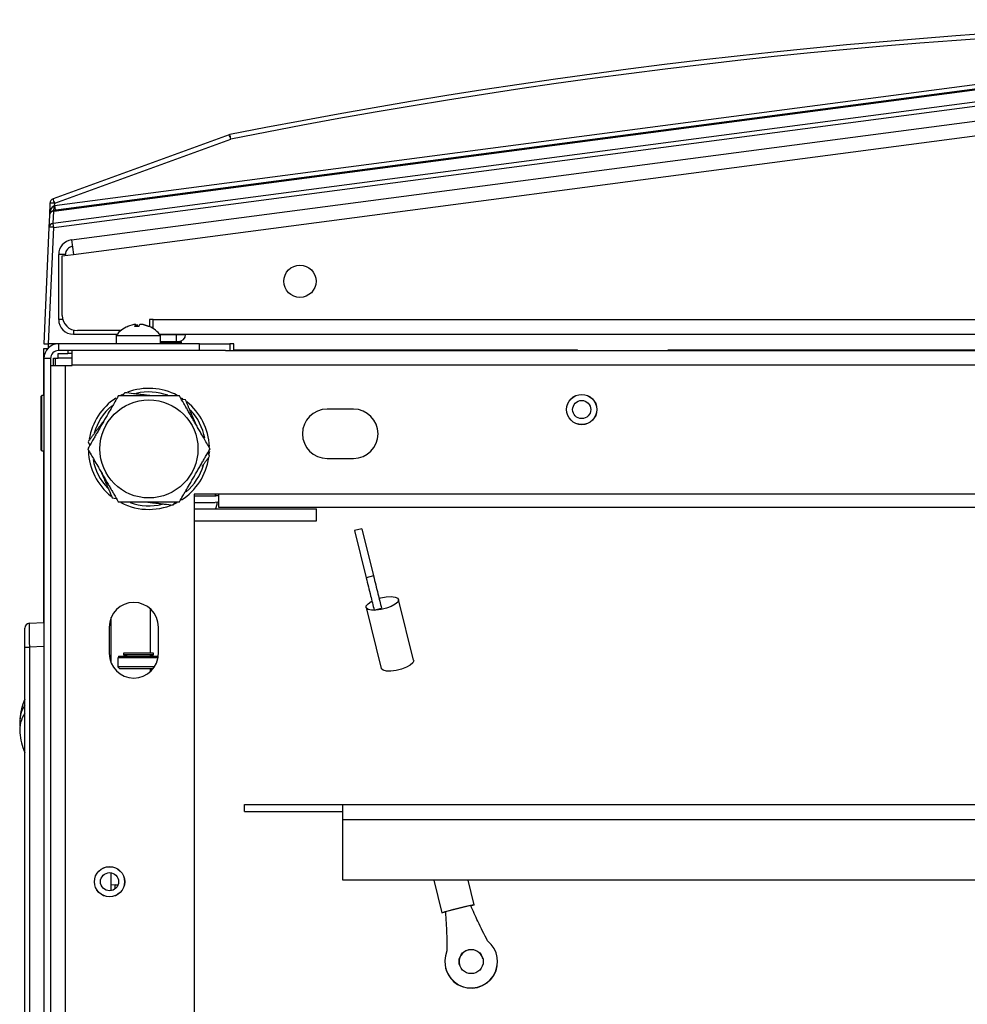
# Model space of a CAD drawing. Units: inches. Extents: x 4 to 268, y 4 to 172.
# Drawn here: x 131 to 139, y 38 to 46 of the extents above; entities that cross this region are included whole.
import ezdxf

# ---------------------------------------------------------------- set-up
doc = ezdxf.new("R2010")
doc.units = ezdxf.units.IN
doc.header["$LTSCALE"] = 16
doc.header["$MEASUREMENT"] = 0

msp = doc.modelspace()

# ---------------------------------------------------------------- linework, layer by layer
for p, q in [((142.3579, 45.8832), (131.2908, 44.4262)), ((142.3528, 45.8445), (131.2823, 44.3871)), ((131.2831, 44.3819), (142.3536, 45.8393)), ((142.3536, 45.738), (131.2786, 44.2799)), ((131.283, 44.2478), (142.3579, 45.7059)), ((131.4296, 44.1441), (142.3013, 45.5753)), ((131.4454, 44.024), (142.2971, 45.4527)), ((132.7324, 45.0124), (131.2782, 44.4831)), ((131.2917, 44.4478), (132.7459, 44.9771)), ((131.2524, 44.4478), (131.2481, 44.3498)), ((131.2908, 44.4262), (131.2917, 44.4478)), ((131.2481, 44.3498), (131.2436, 44.2478)), ((131.2786, 44.2799), (131.2831, 44.3819)), ((131.2436, 44.2478), (131.2017, 43.2862)), ((131.241, 43.2862), (131.283, 44.2478)), ((131.4296, 44.1441), (131.4454, 44.024)), ((131.3243, 43.4863), (131.3243, 44.024)), ((131.3794, 44.024), (131.3243, 44.024)), ((131.3543, 44.012), (131.4454, 44.024)), ((131.3543, 43.5202), (131.3543, 44.012)), ((131.3794, 44.0153), (131.3794, 44.024)), ((131.359, 43.4863), (131.3243, 43.4863)), ((131.9628, 43.4306), (131.9628, 43.4468)), ((131.9685, 43.4307), (131.9685, 43.4468)), ((132.1035, 43.4863), (132.0735, 43.4863)), ((132.0735, 43.4863), (132.0735, 43.4293)), ((132.1035, 43.4863), (142.2971, 43.4863)), ((132.1035, 43.4136), (132.1035, 43.4863)), ((131.4454, 43.3999), (131.4454, 43.3652)), ((131.4454, 43.3652), (131.8072, 43.3652)), ((131.8369, 43.3952), (131.4793, 43.3952)), ((131.7994, 43.3552), (131.7994, 43.2862)), ((131.7994, 43.3552), (132.1639, 43.3552)), ((132.1035, 43.4203), (132.0921, 43.4203)), ((132.1586, 43.3652), (142.2971, 43.3652)), ((132.1594, 43.3642), (132.2936, 43.3642)), ((132.1639, 43.3552), (132.1664, 43.3552)), ((132.1664, 43.2862), (132.1664, 43.3552)), ((132.2936, 43.3642), (132.2936, 43.3052)), ((132.2936, 43.3642), (132.3133, 43.3642)), ((132.3133, 43.3642), (132.3133, 43.3643)), ((132.3133, 43.3643), (132.3724, 43.364)), ((132.3213, 43.3642), (132.3512, 43.3642)), ((132.3512, 43.3642), (132.3512, 43.3652)), ((132.3724, 43.3643), (132.3724, 43.3652)), ((131.2017, 43.2862), (131.241, 43.2862)), ((131.241, 43.2544), (131.241, 43.2862)), ((131.3228, 43.2862), (131.241, 43.2862)), ((131.3228, 43.2862), (131.3228, 43.2311)), ((132.4869, 43.2862), (131.3228, 43.2862)), ((132.1664, 43.3052), (132.2936, 43.3052)), ((132.1664, 43.3002), (132.3377, 43.3002)), ((132.2936, 43.3052), (132.3133, 43.3052)), ((132.3377, 43.3002), (132.3327, 43.3052)), ((132.3377, 43.2862), (132.3377, 43.3002)), ((132.4869, 43.2311), (132.4869, 43.2862)), ((132.4869, 43.2862), (132.7369, 43.2862)), ((132.7714, 43.2862), (132.7369, 43.2862)), ((132.7369, 43.2862), (132.7369, 43.2311)), ((132.7714, 43.237), (132.7714, 43.2862)), ((131.2017, 42.8586), (131.2017, 43.2468)), ((131.2017, 43.2468), (131.2334, 43.2468)), ((131.3198, 43.2074), (131.3985, 43.2074)), ((131.3198, 43.1681), (131.3198, 43.2074)), ((132.4869, 43.2311), (131.3228, 43.2311)), ((131.3985, 43.2311), (131.3985, 43.2074)), ((131.4368, 43.2074), (131.3985, 43.2074)), ((131.4368, 43.11), (131.4368, 43.2311)), ((132.7011, 43.2311), (132.4869, 43.2311)), ((132.7011, 43.2311), (152.0147, 43.2311)), ((132.7714, 43.237), (135.6099, 43.237)), ((133.2651, 43.237), (133.2651, 43.2311)), ((133.2755, 43.2311), (133.2755, 43.237)), ((133.2799, 43.2311), (133.2799, 43.237)), ((133.2902, 43.2311), (133.2902, 43.237)), ((133.836, 43.237), (133.836, 43.2311)), ((133.8463, 43.2311), (133.8463, 43.237)), ((133.8508, 43.2311), (133.8508, 43.237)), ((133.8611, 43.2311), (133.8611, 43.237)), ((134.4069, 43.237), (134.4069, 43.2311)), ((134.4172, 43.2311), (134.4172, 43.237)), ((134.4217, 43.2311), (134.4217, 43.237)), ((134.432, 43.2311), (134.432, 43.237)), ((134.9777, 43.237), (134.9777, 43.2311)), ((134.9881, 43.2311), (134.9881, 43.237)), ((134.9925, 43.2311), (134.9925, 43.237)), ((135.0028, 43.2311), (135.0028, 43.237)), ((135.5486, 43.237), (135.5486, 43.2311)), ((135.5589, 43.2311), (135.5589, 43.237)), ((135.5634, 43.2311), (135.5634, 43.237)), ((135.5737, 43.2311), (135.5737, 43.237)), ((135.6099, 43.2311), (135.6099, 43.237)), ((136.3579, 43.237), (141.4148, 43.237)), ((136.3579, 43.2311), (136.3579, 43.237)), ((136.7702, 43.237), (136.7703, 43.2311)), ((136.9455, 43.2311), (136.9456, 43.237)), ((137.0827, 43.237), (137.0827, 43.2311)), ((137.09, 43.2311), (137.09, 43.237)), ((137.149, 43.2311), (137.149, 43.237)), ((137.1562, 43.237), (137.1562, 43.2311)), ((137.2272, 43.237), (137.2272, 43.2311)), ((137.6996, 43.237), (137.6996, 43.2311)), ((138.6141, 43.237), (138.6141, 43.2311)), ((131.2017, 43.1651), (131.2017, 8.4073)), ((131.2568, 43.1651), (131.2017, 43.1651)), ((131.2568, 43.1651), (131.2568, 8.4073)), ((131.2568, 43.1061), (131.3779, 43.1061)), ((131.2804, 43.1681), (131.3198, 43.1681)), ((131.2804, 43.1061), (131.2804, 43.1681)), ((131.2983, 43.1061), (131.2983, 43.1681)), ((131.4368, 43.1681), (131.3198, 43.1681)), ((131.3779, 43.1061), (131.3779, 8.4971)), ((131.3779, 43.1061), (131.4368, 43.1061)), ((131.4368, 43.1061), (131.4368, 43.11)), ((153.2791, 43.11), (131.4368, 43.11)), ((131.1847, 42.8586), (131.1797, 42.8536)), ((131.2017, 42.8586), (131.1847, 42.8586)), ((131.1847, 42.4036), (131.1847, 42.8586)), ((131.8366, 42.8612), (131.8527, 42.8692)), ((131.1797, 42.4086), (131.1797, 42.8536)), ((132.3381, 42.8402), (132.3506, 42.8319)), ((132.3716, 42.8233), (132.3385, 42.8272)), ((133.7591, 42.7467), (133.5404, 42.7467)), ((131.5676, 42.4781), (131.5808, 42.4474)), ((131.1797, 42.4086), (131.1847, 42.4036)), ((131.1847, 42.4036), (131.2017, 42.4036)), ((131.2017, 40.9835), (131.2017, 42.4036)), ((132.5709, 42.359), (132.5578, 42.3897)), ((133.5404, 42.3404), (133.7591, 42.3404)), ((132.4443, 42.0436), (132.4443, 9.5596)), ((152.2716, 42.0436), (132.4443, 42.0436)), ((132.615, 42.0436), (132.6212, 42.0313)), ((132.643, 42.0436), (132.643, 41.9373)), ((131.7669, 42.0139), (131.8, 42.0099)), ((132.4443, 42.0311), (132.6158, 42.0311)), ((132.4443, 41.976), (132.6158, 41.976)), ((132.4443, 41.9244), (133.4535, 41.9244)), ((132.643, 41.9373), (152.0728, 41.9373)), ((133.4535, 41.8238), (133.4535, 41.9244)), ((132.4443, 41.8238), (133.4535, 41.8238)), ((133.8274, 41.7591), (133.7668, 41.7441)), ((133.7668, 41.7441), (133.8636, 41.3537)), ((133.8274, 41.7591), (133.9243, 41.3688)), ((133.9243, 41.3688), (133.8636, 41.3537)), ((134.2557, 40.6725), (134.131, 41.1752)), ((132.0835, 40.7311), (132.0835, 41.0953)), ((133.8635, 41.1088), (133.9883, 40.6061)), ((133.9298, 41.0872), (133.9904, 41.1022)), ((131.7568, 40.6506), (131.7568, 41.0256)), ((131.0442, 40.7816), (131.0442, 40.939)), ((131.0818, 40.9783), (131.2017, 40.9835)), ((131.7411, 40.9474), (131.7411, 40.7287)), ((132.1474, 40.7287), (132.1474, 40.9474)), ((131.0442, 36.1785), (131.0442, 40.7816)), ((131.0442, 40.7816), (131.0818, 40.7816)), ((131.2017, 40.7869), (131.0818, 40.7816)), ((131.0818, 40.7816), (131.0818, 36.1785)), ((131.8129, 40.6931), (131.8129, 40.6181)), ((131.9996, 40.6931), (131.8129, 40.6931)), ((131.8184, 40.7057), (131.8184, 40.6931)), ((131.8184, 40.7057), (131.8187, 40.7057)), ((131.8187, 40.7057), (131.8187, 40.6931)), ((131.8187, 40.7057), (131.824, 40.7057)), ((131.824, 40.7057), (131.824, 40.6931)), ((131.824, 40.7057), (131.8341, 40.7057)), ((131.8341, 40.7057), (131.8341, 40.6931)), ((131.8341, 40.7057), (131.8488, 40.7057)), ((131.8488, 40.7057), (131.8488, 40.6931)), ((131.8488, 40.7057), (131.8673, 40.7057)), ((131.8584, 40.7311), (131.8584, 40.7184)), ((131.9951, 40.7311), (131.8584, 40.7311)), ((131.8584, 40.7184), (131.8954, 40.7057)), ((131.9951, 40.7184), (131.8584, 40.7184)), ((131.8673, 40.7057), (131.8673, 40.6931)), ((131.8673, 40.7057), (131.8675, 40.7057)), ((131.8675, 40.7057), (131.8675, 40.6931)), ((131.8675, 40.7057), (131.8863, 40.7057)), ((131.8863, 40.7057), (131.8863, 40.6931)), ((131.8863, 40.7057), (131.8898, 40.7057)), ((131.8898, 40.7057), (131.8898, 40.6931)), ((131.8898, 40.7057), (131.9082, 40.7057)), ((131.9082, 40.7057), (131.9082, 40.6931)), ((131.9082, 40.7057), (131.9148, 40.7057)), ((131.9148, 40.7057), (131.9148, 40.6931)), ((131.9148, 40.7057), (131.9324, 40.7057)), ((131.9324, 40.7057), (131.9324, 40.6931)), ((131.9324, 40.7057), (131.9419, 40.7057)), ((131.9419, 40.7057), (131.9419, 40.6931)), ((131.9419, 40.7057), (131.9581, 40.7057)), ((131.9581, 40.7057), (131.9581, 40.6931)), ((131.9581, 40.7057), (131.9703, 40.7057)), ((131.9703, 40.7057), (131.9703, 40.6931)), ((131.9703, 40.7057), (131.9846, 40.7057)), ((131.9846, 40.7057), (131.9846, 40.6931)), ((131.9846, 40.7057), (131.9991, 40.7057)), ((132.1074, 40.7311), (131.9951, 40.7311)), ((132.1074, 40.7184), (131.9951, 40.7184)), ((131.9991, 40.7057), (131.9991, 40.6931)), ((131.9991, 40.7057), (132.011, 40.7057)), ((132.1442, 40.6931), (131.9996, 40.6931)), ((132.011, 40.7057), (132.011, 40.6931)), ((132.011, 40.7057), (132.0274, 40.7057)), ((132.0274, 40.7057), (132.0274, 40.6931)), ((132.0274, 40.7057), (132.0366, 40.7057)), ((132.0366, 40.7057), (132.0366, 40.6931)), ((132.0366, 40.7057), (132.0543, 40.7057)), ((132.0543, 40.7057), (132.0543, 40.6931)), ((132.0543, 40.7057), (132.0605, 40.7057)), ((132.0605, 40.7057), (132.0605, 40.6931)), ((132.0605, 40.7057), (132.079, 40.7057)), ((132.0704, 40.7057), (132.1074, 40.7184)), ((132.079, 40.7057), (132.079, 40.6931)), ((132.079, 40.7057), (132.0821, 40.7057)), ((132.0821, 40.7057), (132.0821, 40.6931)), ((132.0821, 40.7057), (132.1008, 40.7057)), ((132.0835, 40.7057), (132.0835, 40.7102)), ((132.1008, 40.7057), (132.1008, 40.6931)), ((132.1008, 40.7057), (132.1191, 40.7057)), ((132.1074, 40.7184), (132.1074, 40.7311)), ((132.1191, 40.7057), (132.1191, 40.6931)), ((132.1191, 40.7057), (132.1332, 40.7057)), ((132.1332, 40.7057), (132.1332, 40.6931)), ((132.1332, 40.7057), (132.1427, 40.7057)), ((132.1427, 40.7057), (132.1427, 40.6931)), ((132.1427, 40.7057), (132.1461, 40.7057)), ((131.8129, 40.6181), (131.8279, 40.6031)), ((131.9996, 40.6181), (131.8129, 40.6181)), ((131.9981, 40.6031), (131.8279, 40.6031)), ((132.1039, 40.6031), (131.9981, 40.6031)), ((132.1146, 40.6181), (131.9996, 40.6181)), ((132.0835, 40.5808), (132.0835, 40.6031)), ((132.8579, 39.4244), (132.8579, 39.4804)), ((132.8579, 39.4804), (133.6704, 39.4804)), ((133.6704, 39.4804), (151.0454, 39.4804)), ((133.6704, 39.4244), (133.6704, 39.4804)), ((132.8579, 39.4244), (133.6704, 39.4244)), ((133.6704, 39.3584), (133.6704, 39.4244)), ((133.6704, 38.8554), (133.6704, 39.3584)), ((133.6704, 39.3584), (151.0454, 39.3584)), ((131.7568, 38.7696), (131.7568, 38.9175)), ((131.7898, 38.8181), (131.7568, 38.8166)), ((131.7898, 38.8181), (131.8152, 38.8192)), ((131.7898, 38.784), (131.7898, 38.8181)), ((151.0454, 38.8554), (133.6704, 38.8554)), ((134.4226, 38.8554), (134.4891, 38.5874)), ((134.7566, 38.6538), (134.7066, 38.8554)), ((134.7278, 38.6461), (134.5181, 38.594)), ((134.9432, 38.2351), (134.9427, 38.2372)), ((134.5193, 38.1322), (134.5198, 38.1301))]:
    msp.add_line(p, q)
at = {"flags": 128}
for points in [[(131.8937, 43.4299), (131.8944, 43.4303), (131.8947, 43.4304)], [(132.5688, 42.3972), (132.5684, 42.3895), (132.5678, 42.3797)], [(132.643, 41.9791), (132.6394, 41.9783), (132.6158, 41.976)], [(132.6317, 41.977), (132.6299, 41.9594), (132.6182, 41.9244)], [(133.9701, 41.1835), (133.9859, 41.1877), (134.03, 41.196), (134.0705, 41.1985), (134.103, 41.1948), (134.1241, 41.1854), (134.1315, 41.1713), (134.1243, 41.154), (134.1034, 41.1354), (134.0709, 41.1176), (134.0305, 41.1024), (133.9865, 41.0914), (133.9436, 41.086), (133.9066, 41.0866), (133.8794, 41.0932), (133.8649, 41.1052), (133.8648, 41.1211), (133.8791, 41.1392), (133.9062, 41.1577), (133.9109, 41.1603)], [(134.2557, 40.6725), (134.2562, 40.6686), (134.249, 40.6513), (134.2281, 40.6327), (134.1956, 40.6149), (134.1552, 40.5997), (134.1112, 40.5887), (134.0683, 40.5833), (134.0313, 40.5839), (134.0041, 40.5905), (133.9897, 40.6025), (133.9883, 40.6061)], [(134.4891, 38.5874), (134.496, 38.5907), (134.5166, 38.5973), (134.5487, 38.6064), (134.5889, 38.617), (134.6327, 38.628), (134.6755, 38.6382), (134.7126, 38.6465), (134.7399, 38.652), (134.7546, 38.6541), (134.7549, 38.6526), (134.741, 38.6476), (134.7309, 38.6444)], [(134.518, 38.5915), (134.4967, 38.5877), (134.4891, 38.5874)]]:
    msp.add_lwpolyline(points, dxfattribs=at)
for centre, radius in [((133.3171, 43.8027), 0.1328), ((135.6443, 42.7436), 0.125), ((135.6443, 42.7436), 0.1245), ((132.0693, 42.4186), 0.4052), ((135.6443, 42.7436), 0.075), ((131.7443, 38.8436), 0.125), ((131.7443, 38.8436), 0.1245), ((131.7443, 38.8436), 0.075), ((134.731, 38.1847), 0.1)]:
    msp.add_circle(centre, radius)
for centre, radius, start, end in [((142.3579, -3.2493), 49.2126, 78.72765, 101.27235), ((142.3579, -3.2475), 49.1732, 78.72765, 101.27235), ((132.7459, 44.9754), 0.0394, 101.27235, 110), ((132.1569, 44.7725), 0.6235, 19.15607, 22.62641), ((131.6775, 44.7735), 1.0876, 10.7899, 12.77549), ((131.2917, 44.4461), 0.0394, 110, 177.5), ((130.7027, 44.2432), 0.6235, 19.15607, 22.62641), ((131.272, 44.2219), 0.2268, 85.02513, 94.97487), ((131.2263, 44.4081), 0.0598, 339.43394, 15.56606), ((132.9054, 44.6295), 1.6273, 187.17782, 188.50408), ((131.2874, 44.3481), 0.0394, 97.5, 177.5), ((131.2839, 44.3459), 0.036, 91.29592, 173.76729), ((131.19, 44.3703), 0.0938, 7.10758, 10.32921), ((131.2795, 44.2439), 0.036, 91.29592, 173.76729), ((131.2633, 44.0219), 0.2268, 85.02513, 94.97487), ((127.3909, 43.7381), 3.9254, 7.46164, 7.93446), ((131.4454, 44.024), 0.1211, 97.5, 180), ((131.4454, 44.024), 0.066, 97.5, 180), ((131.4793, 43.5202), 0.125, 180, 270), ((131.4454, 43.4863), 0.1211, 180, 270), ((131.9829, 43.2206), 0.2275, 112.94176, 143.75288), ((131.9801, 43.2262), 0.2213, 94.49214, 112.97463), ((131.9813, 43.4219), 0.031, 126.70909, 165.05101), ((131.9686, 43.2262), 0.2044, 85.15567, 94.84433), ((131.9499, 43.4219), 0.031, 14.94899, 53.29091), ((132.0159, 43.4219), 0.031, 126.70909, 165.05101), ((131.98, 43.2262), 0.2213, 67.02537, 85.50786), ((131.9857, 43.2262), 0.2213, 67.02537, 85.50786), ((132.0692, 43.4247), 0.00601, 61.611, 118.389), ((131.9829, 43.2206), 0.2275, 36.24712, 67.05824), ((132.3133, 43.3643), 0.0591, 270, 359.72016), ((131.3228, 43.1651), 0.1211, 90, 180), ((131.3228, 43.1651), 0.066, 90, 180), ((132.0693, 42.4186), 0.5, 61.98597, 110.8615), ((132.0693, 42.4186), 0.47, 70.608, 102.83723), ((132.0693, 42.4186), 0.5, 123.15762, 170.74797), ((132.0693, 42.4186), 0.47, 130.75039, 164.04253), ((132.0693, 42.4186), 0.5, 2.34991, 51.21198), ((132.0693, 42.4186), 0.47, 10.73372, 43.0351), ((133.5404, 42.5436), 0.2031, 90, 270), ((133.7591, 42.5436), 0.2031, 270, 90), ((132.0693, 42.4186), 0.5, 181.95544, 231.31781), ((132.0693, 42.4186), 0.47, 190.83716, 223.76396), ((132.0693, 42.4186), 0.5, 302.52244, 351.70531), ((132.0693, 42.4186), 0.47, 310.81889, 343.25763), ((132.0693, 42.4186), 0.5, 242.42856, 297.83255), ((132.0693, 42.4186), 0.47, 250.85631, 283.50152), ((132.6158, 42.0971), 0.066, 270, 294.3858), ((131.9443, 40.9474), 0.2031, 0, 180), ((131.0836, 40.939), 0.0394, 92.5, 180), ((131.9443, 40.7287), 0.2031, 180, 0), ((131.5708, 40.1311), 0.5706, 157.37643, 174.25213), ((131.2564, 40.1632), 0.254, 146.63344, 187.2648), ((131.2553, 40.0963), 0.2531, 146.50897, 185.06284), ((131.5708, 40.1311), 0.5706, 185.74787, 202.62357), ((134.731, 38.1847), 0.2181, 156.38269, 51.48462), ((134.7315, 38.1827), 0.2181, 193.95935, 13.90796), ((134.7315, 38.1825), 0.1, 13.96175, 193.90556)]:
    msp.add_arc(centre, radius, start, end)
for centre, major_axis, ratio, start_param, end_param in [((131.2874, 44.3481), (0.0034, 0.077), 0.511137, 0.174533, 1.570796), ((131.2909, 44.4279), (0.0399, 0.0122), 0.038751, 4.524168, 4.696799), ((131.0836, 40.7813), (-0.0017, 0.197), 0.008705, 0.000304, 1.569198)]:
    msp.add_ellipse(centre, major_axis=major_axis, ratio=ratio, start_param=start_param, end_param=end_param)
for points, knots in [([(131.8167, 42.8561), (131.8075, 42.8401), (131.7905, 42.8108), (131.7625, 42.7622), (131.7374, 42.7188), (131.7139, 42.6781), (131.6937, 42.6431), (131.6737, 42.6084), (131.6541, 42.5745), (131.6354, 42.5422), (131.6177, 42.5114), (131.5934, 42.4694), (131.5761, 42.4393), (131.5641, 42.4186)], [0, 0, 0, 0, 0.115952, 0.21362, 0.330577, 0.408949, 0.487384, 0.56533, 0.641575, 0.714466, 0.783213, 0.850022, 1, 1, 1, 1]), ([(132.3219, 42.8561), (132.3207, 42.8561), (132.3165, 42.8561), (132.3101, 42.8561), (132.3005, 42.8561), (132.2895, 42.8561), (132.276, 42.8561), (132.2626, 42.8561), (132.2498, 42.8561), (132.2384, 42.8561), (132.2287, 42.8561), (132.22, 42.8561), (132.2114, 42.8561), (132.204, 42.8561), (132.1972, 42.8561), (132.1903, 42.8561), (132.1823, 42.8561), (132.1737, 42.8561), (132.1657, 42.8561), (132.1577, 42.8561), (132.1494, 42.8561), (132.1401, 42.8561), (132.1292, 42.8561), (132.1161, 42.8561), (132.1016, 42.8561), (132.0874, 42.8561), (132.0767, 42.8561), (132.0675, 42.8561), (132.0589, 42.8561), (132.0485, 42.8561), (132.0381, 42.8561), (132.0277, 42.8561), (132.0173, 42.8561), (132.007, 42.8561), (131.9966, 42.8561), (131.9862, 42.8561), (131.9756, 42.8561), (131.9644, 42.8561), (131.9527, 42.8561), (131.9409, 42.8561), (131.9296, 42.8561), (131.9189, 42.8561), (131.9102, 42.8561), (131.9017, 42.8561), (131.8933, 42.8561), (131.8832, 42.8561), (131.8726, 42.8561), (131.8619, 42.8561), (131.8509, 42.8561), (131.8394, 42.8561), (131.8279, 42.8561), (131.8203, 42.8561), (131.8167, 42.8561)], [0, 0, 0, 0, 0.007725, 0.027099, 0.040866, 0.068418, 0.095982, 0.12333, 0.149397, 0.172316, 0.191136, 0.207231, 0.223389, 0.241482, 0.251109, 0.262737, 0.282118, 0.297626, 0.313133, 0.328639, 0.344387, 0.361588, 0.382429, 0.408152, 0.437603, 0.466672, 0.490189, 0.5, 0.520096, 0.540194, 0.560293, 0.580393, 0.600491, 0.620591, 0.640692, 0.660793, 0.681106, 0.702493, 0.725727, 0.749583, 0.771636, 0.791862, 0.812455, 0.823132, 0.842305, 0.862223, 0.883485, 0.90552, 0.927511, 0.950748, 0.976425, 1, 1, 1, 1]), ([(131.87, 42.8828), (131.8693, 42.8818), (131.8668, 42.8785), (131.863, 42.8734), (131.8572, 42.8657), (131.8531, 42.8602), (131.8502, 42.8563), (131.85, 42.8561)], [0, 0, 0, 0, 0.1099244, 0.3856254, 0.5815382, 0.9736133, 1, 1, 1, 1]), ([(132.0951, 42.8561), (132.0925, 42.8564), (132.0769, 42.8582), (132.0488, 42.8616), (132.0117, 42.866), (131.9764, 42.8702), (131.9282, 42.8759), (131.8938, 42.88), (131.87, 42.8828)], [0, 0, 0, 0, 0.033761, 0.203247, 0.365278, 0.518099, 0.666611, 1, 1, 1, 1]), ([(132.5744, 42.4186), (132.5652, 42.4345), (132.5483, 42.4639), (132.5203, 42.5124), (132.4952, 42.5558), (132.4717, 42.5966), (132.4515, 42.6316), (132.4314, 42.6663), (132.4119, 42.7001), (132.3932, 42.7325), (132.3754, 42.7633), (132.3512, 42.8053), (132.3339, 42.8353), (132.3219, 42.8561)], [0, 0, 0, 0, 0.115952, 0.21362, 0.330577, 0.408949, 0.487384, 0.56533, 0.641575, 0.714466, 0.783213, 0.850022, 1, 1, 1, 1]), ([(132.4611, 42.6149), (132.4601, 42.6173), (132.4538, 42.6318), (132.4427, 42.6578), (132.4279, 42.6921), (132.4139, 42.7248), (132.3948, 42.7694), (132.3811, 42.8012), (132.3716, 42.8233)], [0, 0, 0, 0, 0.033761, 0.203247, 0.365278, 0.518099, 0.666611, 1, 1, 1, 1]), ([(131.7033, 42.6597), (131.7023, 42.6583), (131.6991, 42.6541), (131.6939, 42.6472), (131.6877, 42.6388), (131.6815, 42.6305), (131.6753, 42.6222), (131.6691, 42.6139), (131.6627, 42.6054), (131.6561, 42.5965), (131.649, 42.5871), (131.642, 42.5776), (131.6352, 42.5686), (131.6288, 42.56), (131.6236, 42.553), (131.6185, 42.5462), (131.6135, 42.5395), (131.6074, 42.5314), (131.6011, 42.5229), (131.5947, 42.5143), (131.5881, 42.5055), (131.5812, 42.4963), (131.5743, 42.4871), (131.5698, 42.481), (131.5676, 42.4781)], [0, 0, 0, 0, 0.022763, 0.067434, 0.112103, 0.156773, 0.201446, 0.24612, 0.291267, 0.338798, 0.390436, 0.443454, 0.492466, 0.537419, 0.583186, 0.606916, 0.649527, 0.693795, 0.741048, 0.790022, 0.838896, 0.890539, 0.947606, 1, 1, 1, 1]), ([(131.5641, 42.4186), (131.5733, 42.4026), (131.5902, 42.3733), (131.6183, 42.3247), (131.6433, 42.2813), (131.6669, 42.2406), (131.6871, 42.2056), (131.7071, 42.1709), (131.7266, 42.137), (131.7453, 42.1047), (131.7631, 42.0739), (131.7873, 42.0319), (131.8047, 42.0018), (131.8167, 41.9811)], [0, 0, 0, 0, 0.115952, 0.21362, 0.330577, 0.408949, 0.487384, 0.56533, 0.641575, 0.714466, 0.783213, 0.850022, 1, 1, 1, 1]), ([(132.3219, 41.9811), (132.3311, 41.997), (132.348, 42.0264), (132.376, 42.0749), (132.4011, 42.1183), (132.4246, 42.1591), (132.4448, 42.1941), (132.4649, 42.2288), (132.4844, 42.2626), (132.5031, 42.295), (132.5209, 42.3258), (132.5451, 42.3678), (132.5625, 42.3978), (132.5744, 42.4186)], [0, 0, 0, 0, 0.115952, 0.21362, 0.330577, 0.408949, 0.487384, 0.56533, 0.641575, 0.714466, 0.783213, 0.850022, 1, 1, 1, 1]), ([(132.5097, 42.2771), (132.5118, 42.2799), (132.515, 42.2841), (132.5201, 42.291), (132.5251, 42.2977), (132.5311, 42.3058), (132.5374, 42.3142), (132.5439, 42.3228), (132.5505, 42.3317), (132.5573, 42.3408), (132.5642, 42.35), (132.5687, 42.3561), (132.5709, 42.359)], [0, 0, 0, 0, 0.098939, 0.150237, 0.242354, 0.338052, 0.440202, 0.546073, 0.651727, 0.763369, 0.886736, 1, 1, 1, 1]), ([(131.6774, 42.2222), (131.6785, 42.2198), (131.6847, 42.2054), (131.6958, 42.1794), (131.7106, 42.145), (131.7246, 42.1123), (131.7437, 42.0678), (131.7574, 42.0359), (131.7669, 42.0139)], [0, 0, 0, 0, 0.033761, 0.203247, 0.365278, 0.518099, 0.666611, 1, 1, 1, 1]), ([(131.8167, 41.9811), (131.8179, 41.9811), (131.822, 41.9811), (131.8284, 41.9811), (131.838, 41.9811), (131.8491, 41.9811), (131.8626, 41.9811), (131.8759, 41.9811), (131.8887, 41.9811), (131.9001, 41.9811), (131.9099, 41.9811), (131.9185, 41.9811), (131.9271, 41.9811), (131.9346, 41.9811), (131.9413, 41.9811), (131.9482, 41.9811), (131.9562, 41.9811), (131.9648, 41.9811), (131.9728, 41.9811), (131.9808, 41.9811), (131.9892, 41.9811), (131.9984, 41.9811), (132.0094, 41.9811), (132.0225, 41.9811), (132.037, 41.9811), (132.0511, 41.9811), (132.0618, 41.9811), (132.071, 41.9811), (132.0797, 41.9811), (132.09, 41.9811), (132.1004, 41.9811), (132.1108, 41.9811), (132.1212, 41.9811), (132.1316, 41.9811), (132.1419, 41.9811), (132.1523, 41.9811), (132.1629, 41.9811), (132.1741, 41.9811), (132.1858, 41.9811), (132.1976, 41.9811), (132.2089, 41.9811), (132.2196, 41.9811), (132.2283, 41.9811), (132.2369, 41.9811), (132.2452, 41.9811), (132.2554, 41.9811), (132.2659, 41.9811), (132.2767, 41.9811), (132.2877, 41.9811), (132.2991, 41.9811), (132.3106, 41.9811), (132.3182, 41.9811), (132.3219, 41.9811)], [0, 0, 0, 0, 0.007725, 0.027099, 0.040866, 0.068418, 0.095982, 0.12333, 0.149397, 0.172316, 0.191136, 0.207231, 0.223389, 0.241482, 0.251109, 0.262737, 0.282118, 0.297626, 0.313133, 0.328639, 0.344387, 0.361588, 0.382429, 0.408152, 0.437603, 0.466672, 0.490189, 0.5, 0.520096, 0.540194, 0.560293, 0.580393, 0.600491, 0.620591, 0.640692, 0.660793, 0.681106, 0.702493, 0.725727, 0.749583, 0.771636, 0.791862, 0.812455, 0.823132, 0.842305, 0.862223, 0.883485, 0.90552, 0.927511, 0.950748, 0.976425, 1, 1, 1, 1]), ([(132.0434, 41.9811), (132.046, 41.9808), (132.0616, 41.9789), (132.0897, 41.9756), (132.1268, 41.9712), (132.1622, 41.967), (132.2103, 41.9613), (132.2447, 41.9572), (132.2685, 41.9544)], [0, 0, 0, 0, 0.0337608, 0.2032466, 0.3652775, 0.5180985, 0.6666107, 1, 1, 1, 1]), ([(132.2685, 41.9544), (132.2693, 41.9553), (132.2718, 41.9586), (132.2756, 41.9638), (132.2813, 41.9714), (132.2855, 41.977), (132.2883, 41.9808), (132.2885, 41.9811)], [0, 0, 0, 0, 0.1099244, 0.3856254, 0.5815382, 0.9736133, 1, 1, 1, 1]), ([(133.8636, 41.3537), (133.8758, 41.3048), (133.8974, 41.2175), (133.9199, 41.127), (133.9298, 41.0872)], [0, 0, 0, 0, 0.560203, 1, 1, 1, 1]), ([(133.9243, 41.3688), (133.9364, 41.3199), (133.9581, 41.2325), (133.9805, 41.142), (133.9904, 41.1022)], [0, 0, 0, 0, 0.560203, 1, 1, 1, 1]), ([(134.8668, 38.3553), (134.8393, 38.4089), (134.7903, 38.5045), (134.7469, 38.6028), (134.7278, 38.6461)], [0, 0, 0, 0, 0.560203, 1, 1, 1, 1]), ([(134.5181, 38.594), (134.5223, 38.534), (134.5296, 38.4268), (134.5307, 38.3194), (134.5312, 38.2721)], [0, 0, 0, 0, 0.559753, 1, 1, 1, 1])]:
    msp.add_open_spline(points, degree=3, knots=knots)

doc.saveas('drawing.dxf')
